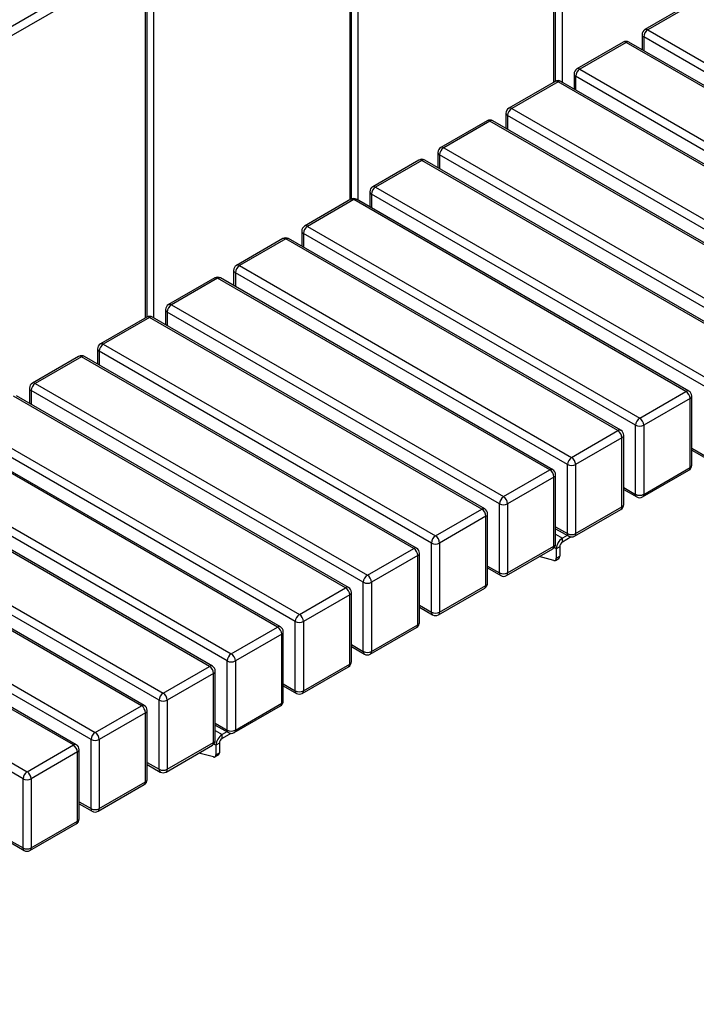
# Model space of a CAD drawing. Units: millimetres. Extents: x 983 to 9637, y 527 to 5408.
# Drawn here: x 6464 to 7167, y 3583 to 4606 of the extents above; entities that cross this region are included whole.
import ezdxf

# ---------------------------------------------------------------- set-up
doc = ezdxf.new("R2010")
doc.units = ezdxf.units.MM

# ---------------------------------------------------------------- blocks, each defined once
blk = doc.blocks.new('A$C25173')
at = {"color": 7, "linetype": 'Continuous', "lineweight": 25}
for p, q in [((-857.7, 2671.7), (-857.7, 2298.1)), ((-866.2, 2298.1), (-866.2, 2666.8)), ((-864.4, 2299.1), (-864.4, 2669)), ((-2133.7, 1949.8), (-1083.6, 2556)), ((-1078.3, 2549.2), (-2130.5, 1941.8)), ((-1078.3, 2549.2), (-1078.3, 2175.7)), ((-1076.6, 2176.7), (-1076.6, 2553.2)), ((-1069.8, 2554.1), (-1069.8, 2175.7)), ((-1282, 2426.8), (-1282, 2053.2)), ((-1290.4, 2053.2), (-1290.4, 2421.9)), ((-1288.7, 2054.2), (-1288.7, 2424.1)), ((-723.5, 2380.5), (-771.6, 2352.7)), ((-720.5, 2380.2), (-768.6, 2352.4)), ((-774.6, 2347.5), (-774.6, 2331.8)), ((663.6, 1515.8), (-772.8, 2345.1)), ((-772.8, 2345.1), (-772.8, 2330.8)), ((-768.6, 2352.4), (672.1, 1520.7)), ((-794.2, 2339.7), (-842.3, 2311.9)), ((-791.2, 2339.4), (-839.3, 2311.6)), ((649.5, 1507.7), (-791.2, 2339.4)), ((651.2, 1508.7), (-788.2, 2339.7)), ((-845.3, 2306.7), (-845.3, 2291)), ((592.9, 1475), (-843.6, 2304.3)), ((-843.6, 2304.3), (-843.6, 2290)), ((-839.3, 2311.6), (601.4, 1479.9)), ((-864.9, 2298.8), (-913, 2271.1)), ((-861.9, 2298.6), (-910, 2270.8)), ((578.8, 1466.9), (-861.9, 2298.6)), ((580.5, 1467.9), (-858.9, 2298.8)), ((-916, 2265.9), (-916, 2250.2)), ((522.2, 1434.2), (-914.3, 2263.4)), ((-914.3, 2263.4), (-914.3, 2249.1)), ((-910, 2270.8), (530.7, 1439.1)), ((-935.6, 2258), (-983.7, 2230.3)), ((-932.6, 2257.7), (-980.7, 2230)), ((508, 1426), (-932.6, 2257.7)), ((509.8, 1427.1), (-929.6, 2258)), ((-986.7, 2225.1), (-986.7, 2209.3)), ((451.5, 1393.4), (-985, 2222.6)), ((-985, 2222.6), (-985, 2208.3)), ((-980.7, 2230), (460, 1398.3)), ((-1006.4, 2217.2), (-1054.4, 2189.4)), ((-1003.4, 2216.9), (-1051.4, 2189.2)), ((437.3, 1385.2), (-1003.4, 2216.9)), ((439.1, 1386.2), (-1000.4, 2217.2)), ((-1057.4, 2184.3), (-1057.4, 2168.5)), ((380.8, 1352.6), (-1055.7, 2181.8)), ((-1055.7, 2181.8), (-1055.7, 2167.5)), ((-1051.4, 2189.2), (389.2, 1357.5)), ((-1077.1, 2176.4), (-1125.2, 2148.6)), ((-1074.1, 2176.1), (-1122.2, 2148.3)), ((-729, 1976.9), (-1074.1, 2176.1)), ((-726, 1977.2), (-1071.1, 2176.4)), ((-1122.2, 2148.3), (-777.1, 1949.1)), ((-1128.2, 2143.4), (-1128.2, 2127.7)), ((-781.3, 1941.8), (-1126.4, 2141)), ((-1126.4, 2141), (-1126.4, 2126.7)), ((-1147.8, 2135.6), (-1195.9, 2107.8)), ((-1144.8, 2135.3), (-1192.9, 2107.5)), ((-799.7, 1936.1), (-1144.8, 2135.3)), ((-796.7, 1936.4), (-1141.8, 2135.6)), ((-1192.9, 2107.5), (-847.8, 1908.3)), ((-1198.9, 2102.6), (-1198.9, 2086.9)), ((-852, 1901), (-1197.1, 2100.2)), ((-1197.1, 2100.2), (-1197.1, 2085.9)), ((-1218.5, 2094.7), (-1266.6, 2067)), ((-1215.5, 2094.4), (-1263.6, 2066.7)), ((-870.4, 1895.2), (-1215.5, 2094.4)), ((-867.4, 1895.5), (-1212.5, 2094.7)), ((-1263.6, 2066.7), (-918.5, 1867.5)), ((-1269.6, 2061.8), (-1269.6, 2046.1)), ((-922.8, 1860.1), (-1267.8, 2059.3)), ((-1267.8, 2059.3), (-1267.8, 2045)), ((-1289.2, 2053.9), (-1337.3, 2026.2)), ((-1286.2, 2053.6), (-1334.3, 2025.9)), ((-941.1, 1854.4), (-1286.2, 2053.6)), ((-938.1, 1854.7), (-1283.2, 2053.9)), ((-1334.3, 2025.9), (-989.2, 1826.7)), ((-1340.3, 2021), (-1340.3, 2005.2)), ((-993.5, 1819.3), (-1338.5, 2018.5)), ((-1338.5, 2018.5), (-1338.5, 2004.2)), ((-1359.9, 2013.1), (-1408, 1985.3)), ((-1356.9, 2012.8), (-1405, 1985.1)), ((-1011.8, 1813.6), (-1356.9, 2012.8)), ((-1008.8, 1813.9), (-1353.9, 2013.1)), ((-1405, 1985.1), (-1059.9, 1785.8)), ((-1411, 1980.2), (-1411, 1964.4)), ((-1064.2, 1778.5), (-1409.2, 1977.7)), ((-1409.2, 1977.7), (-1409.2, 1963.4)), ((-777.1, 1949.1), (-729, 1976.9)), ((-1082.6, 1772.8), (-1427.6, 1972)), ((-1079.6, 1773.1), (-1424.6, 1972.3)), ((-724.8, 1969.5), (-772.8, 1941.8)), ((-724.8, 1897.7), (-724.8, 1969.5)), ((-723, 1900.1), (-723, 1972)), ((-1475.7, 1944.2), (-1130.6, 1745)), ((-1134.9, 1737.7), (-1480, 1936.9)), ((-847.8, 1908.3), (-799.7, 1936.1)), ((-781.3, 1869.9), (-781.3, 1941.8)), ((-772.8, 1941.8), (-772.8, 1869.9)), ((-1153.3, 1732), (-1498.3, 1931.2)), ((-1150.3, 1732.3), (-1495.3, 1931.5)), ((-795.5, 1928.7), (-843.6, 1901)), ((-795.5, 1856.9), (-795.5, 1928.7)), ((-793.7, 1859.3), (-793.7, 1931.2)), ((-723, 1917.9), (276.1, 1341.1)), ((-723, 1915.9), (274.4, 1340.1)), ((-1546.4, 1903.4), (-1201.4, 1704.2)), ((-1205.6, 1696.9), (-1550.7, 1896.1)), ((-918.5, 1867.5), (-870.4, 1895.2)), ((-852, 1829.1), (-852, 1901)), ((-843.6, 1901), (-843.6, 1829.1)), ((-774.1, 1867.2), (-726, 1894.9)), ((-772.8, 1869.9), (-724.8, 1897.7)), ((-1224, 1691.1), (-1569, 1890.3)), ((-1221, 1691.4), (-1566, 1890.6)), ((-866.2, 1887.9), (-914.3, 1860.1)), ((-866.2, 1816), (-866.2, 1887.9)), ((-864.4, 1818.5), (-864.4, 1890.3)), ((-793.7, 1877.1), (-781.3, 1869.9)), ((-793.7, 1875), (-780.1, 1867.2)), ((-1617.1, 1862.6), (-1272.1, 1663.4)), ((-1276.3, 1656), (-1621.4, 1855.2)), ((-989.2, 1826.7), (-941.1, 1854.4)), ((-922.8, 1788.3), (-922.8, 1860.1)), ((-914.3, 1860.1), (-914.3, 1788.3)), ((-844.8, 1826.4), (-796.7, 1854.1)), ((-843.6, 1829.1), (-795.5, 1856.9)), ((-1294.7, 1650.3), (-1639.8, 1849.5)), ((-1291.7, 1650.6), (-1636.8, 1849.8)), ((-936.9, 1847.1), (-985, 1819.3)), ((-936.9, 1775.2), (-936.9, 1847.1)), ((-935.1, 1777.7), (-935.1, 1849.5)), ((-864.4, 1836.3), (-852, 1829.1)), ((-864.4, 1834.2), (-850.8, 1826.4)), ((-1687.8, 1821.8), (-1342.8, 1622.6)), ((-864.4, 1828.5), (-857.3, 1824.4)), ((-852.4, 1827.3), (-857.3, 1824.4)), ((-848.3, 1825.6), (-857.3, 1820.3)), ((-857.3, 1820.3), (-857.3, 1824.4)), ((-1347, 1615.2), (-1692.1, 1814.4)), ((-1059.9, 1785.8), (-1011.8, 1813.6)), ((-993.5, 1747.5), (-993.5, 1819.3)), ((-985, 1819.3), (-985, 1747.5)), ((-915.5, 1785.5), (-867.4, 1813.3)), ((-914.3, 1788.3), (-866.2, 1816)), ((-863.7, 1813.4), (-865.8, 1814.6)), ((-860.2, 1815.4), (-863.7, 1813.4)), ((-863.7, 1813.4), (-863.7, 1803.5)), ((-860.2, 1815.4), (-860.2, 1805.5)), ((-1365.4, 1609.5), (-1710.5, 1808.7)), ((-1362.4, 1609.8), (-1707.5, 1809)), ((-1007.6, 1806.3), (-1055.7, 1778.5)), ((-1007.6, 1734.4), (-1007.6, 1806.3)), ((-1005.8, 1736.8), (-1005.8, 1808.7)), ((-866.4, 1801.1), (-881.4, 1805.2)), ((-864.7, 1801.2), (-861.2, 1803.2)), ((-863.7, 1803.5), (-860.2, 1805.5)), ((-935.1, 1795.4), (-922.8, 1788.3)), ((-935.1, 1793.4), (-921.5, 1785.5)), ((-1758.6, 1780.9), (-1413.5, 1581.7)), ((-1417.7, 1574.4), (-1762.8, 1773.6)), ((-1130.6, 1745), (-1082.6, 1772.8)), ((-1064.2, 1706.6), (-1064.2, 1778.5)), ((-1055.7, 1778.5), (-1055.7, 1706.6)), ((-986.2, 1744.7), (-938.1, 1772.5)), ((-985, 1747.5), (-936.9, 1775.2)), ((-1078.3, 1765.4), (-1126.4, 1737.7)), ((-1078.3, 1693.6), (-1078.3, 1765.4)), ((-1076.6, 1696), (-1076.6, 1767.9)), ((-1005.8, 1754.6), (-993.5, 1747.5)), ((-1005.8, 1752.6), (-992.2, 1744.7)), ((-1201.4, 1704.2), (-1153.3, 1732)), ((-1134.9, 1665.8), (-1134.9, 1737.7)), ((-1126.4, 1737.7), (-1126.4, 1665.8)), ((-1056.9, 1703.9), (-1008.8, 1731.7)), ((-1055.7, 1706.6), (-1007.6, 1734.4)), ((-1149, 1724.6), (-1197.1, 1696.9)), ((-1149, 1652.8), (-1149, 1724.6)), ((-1147.3, 1655.2), (-1147.3, 1727.1)), ((-1076.6, 1713.8), (-1064.2, 1706.6)), ((-1076.6, 1711.8), (-1062.9, 1703.9)), ((-1272.1, 1663.4), (-1224, 1691.1)), ((-1205.6, 1625), (-1205.6, 1696.9)), ((-1197.1, 1696.9), (-1197.1, 1625)), ((-1127.6, 1663.1), (-1079.6, 1690.8)), ((-1126.4, 1665.8), (-1078.3, 1693.6)), ((-1219.7, 1683.8), (-1267.8, 1656)), ((-1219.7, 1611.9), (-1219.7, 1683.8)), ((-1218, 1614.4), (-1218, 1686.2)), ((-1147.3, 1673), (-1134.9, 1665.8)), ((-1147.3, 1670.9), (-1133.6, 1663.1)), ((-1342.8, 1622.6), (-1294.7, 1650.3)), ((-1276.3, 1584.2), (-1276.3, 1656)), ((-1267.8, 1656), (-1267.8, 1584.2)), ((-1198.4, 1622.3), (-1150.3, 1650)), ((-1197.1, 1625), (-1149, 1652.8)), ((-1290.4, 1643), (-1338.5, 1615.2)), ((-1290.4, 1571.1), (-1290.4, 1643)), ((-1288.7, 1573.6), (-1288.7, 1645.4)), ((-1218, 1632.2), (-1205.6, 1625)), ((-1218, 1630.1), (-1204.3, 1622.3)), ((-1218, 1624.4), (-1210.9, 1620.3)), ((-1205.9, 1623.2), (-1210.9, 1620.3)), ((-1201.8, 1621.5), (-1210.9, 1616.2)), ((-1210.9, 1616.2), (-1210.9, 1620.3)), ((-1413.5, 1581.7), (-1365.4, 1609.5)), ((-1347, 1543.4), (-1347, 1615.2)), ((-1338.5, 1615.2), (-1338.5, 1543.4)), ((-1269.1, 1581.4), (-1221, 1609.2)), ((-1267.8, 1584.2), (-1219.7, 1611.9)), ((-1217.3, 1609.3), (-1219.4, 1610.5)), ((-1213.7, 1611.3), (-1217.3, 1609.3)), ((-1217.3, 1609.3), (-1217.3, 1599.4)), ((-1213.7, 1611.3), (-1213.7, 1601.4)), ((-1361.2, 1602.2), (-1409.2, 1574.4)), ((-1361.2, 1530.3), (-1361.2, 1602.2)), ((-1359.4, 1532.7), (-1359.4, 1604.6)), ((-1219.9, 1597), (-1235, 1601.1)), ((-1218.3, 1597.1), (-1214.8, 1599.1)), ((-1217.3, 1599.4), (-1213.7, 1601.4)), ((-1288.7, 1591.3), (-1276.3, 1584.2)), ((-1288.7, 1589.3), (-1275.1, 1581.4)), ((-1417.7, 1502.5), (-1417.7, 1574.4)), ((-1409.2, 1574.4), (-1409.2, 1502.5)), ((-1339.8, 1540.6), (-1291.7, 1568.4)), ((-1338.5, 1543.4), (-1290.4, 1571.1)), ((-1359.4, 1550.5), (-1347, 1543.4)), ((-1359.4, 1548.5), (-1345.8, 1540.6)), ((-1410.5, 1499.8), (-1362.4, 1527.6)), ((-1409.2, 1502.5), (-1361.2, 1530.3)), ((-1430.1, 1509.7), (-1417.7, 1502.5)), ((-1430.1, 1507.7), (-1416.5, 1499.8))]:
    blk.add_line(p, q, dxfattribs=at)
at = {"color": 7, "linetype": 'Continuous', "lineweight": 25, "flags": 128}
for points in [[(-866.4, 1801.1), (-865.8, 1801), (-865.3, 1801), (-864.8, 1801.1), (-864.4, 1801.4), (-864.1, 1801.8), (-863.9, 1802.3), (-863.8, 1802.8), (-863.7, 1803.5)], [(-1219.9, 1597), (-1219.4, 1596.9), (-1218.8, 1596.9), (-1218.4, 1597), (-1218, 1597.3), (-1217.7, 1597.7), (-1217.4, 1598.2), (-1217.3, 1598.7), (-1217.3, 1599.4)]]:
    blk.add_lwpolyline(points, dxfattribs=at)
at = {"color": 7, "linetype": 'Continuous', "lineweight": 25}
for centre, radius, start, end in [((-770.4, 2350), 3.02, 54.3824, 114.3071), ((-768.6, 2347.5), 6, 119.9973, 180), ((-771.6, 2347.8), 3.02, 185.6948, 245.6253), ((-763.6, 2344.7), 9.22, 122.6055, 177.3945), ((-791.2, 2334.5), 6, 60.0027, 119.9973), ((-793, 2336.9), 3.02, 54.3824, 114.3071), ((-789.5, 2336.9), 3.02, 65.6929, 125.6176), ((-841.1, 2309.2), 3.02, 54.3824, 114.3071), ((-839.3, 2306.7), 6, 119.9973, 180), ((-842.3, 2307), 3.02, 185.6948, 245.6253), ((-834.3, 2303.8), 9.22, 122.6055, 177.3945), ((-861.9, 2293.7), 6, 60.0027, 119.9973), ((-863.7, 2296.1), 3.02, 54.3824, 114.3071), ((-860.2, 2296.1), 3.02, 65.6929, 125.6176), ((-910, 2265.9), 6, 119.9973, 180), ((-911.8, 2268.3), 3.02, 54.3824, 114.3071), ((-913, 2266.2), 3.02, 185.6948, 245.6253), ((-905.1, 2263), 9.22, 122.6055, 177.3945), ((-932.6, 2252.8), 6, 60.0027, 119.9973), ((-934.4, 2255.3), 3.02, 54.3824, 114.3071), ((-930.9, 2255.3), 3.02, 65.6929, 125.6176), ((-980.7, 2225.1), 6, 119.9973, 180), ((-982.5, 2227.5), 3.02, 54.3824, 114.3071), ((-983.7, 2225.4), 3.02, 185.6948, 245.6253), ((-975.8, 2222.2), 9.22, 122.6055, 177.3945), ((-1003.4, 2212), 6, 60.0027, 119.9973), ((-1005.1, 2214.5), 3.02, 54.3824, 114.3071), ((-1001.6, 2214.5), 3.02, 65.6929, 125.6176), ((-1051.4, 2184.3), 6, 119.9973, 180), ((-1053.2, 2186.7), 3.02, 54.3824, 114.3071), ((-1054.4, 2184.6), 3.02, 185.6948, 245.6253), ((-1046.5, 2181.4), 9.22, 122.6055, 177.3945), ((-1074.1, 2171.2), 6, 60.0027, 119.9973), ((-1075.8, 2173.6), 3.02, 54.3824, 114.3071), ((-1072.3, 2173.6), 3.02, 65.6929, 125.6176), ((-1122.2, 2143.4), 6, 119.9973, 180), ((-1117.2, 2140.6), 9.22, 122.6055, 177.3945), ((-1123.9, 2145.9), 3.02, 54.3824, 114.3071), ((-1125.2, 2143.7), 3.02, 185.6948, 245.6253), ((-1144.8, 2130.4), 6, 60.0027, 119.9973), ((-1146.5, 2132.8), 3.02, 54.3824, 114.3071), ((-1143, 2132.8), 3.02, 65.6929, 125.6176), ((-1192.9, 2102.6), 6, 119.9973, 180), ((-1187.9, 2099.7), 9.22, 122.6055, 177.3945), ((-1194.6, 2105.1), 3.02, 54.3824, 114.3071), ((-1195.9, 2102.9), 3.02, 185.6948, 245.6253), ((-1215.5, 2089.5), 6, 60.0027, 119.9973), ((-1217.2, 2092), 3.02, 54.3824, 114.3071), ((-1213.7, 2092), 3.02, 65.6929, 125.6176), ((-1263.6, 2061.8), 6, 119.9973, 180), ((-1258.6, 2058.9), 9.22, 122.6055, 177.3945), ((-1265.3, 2064.2), 3.02, 54.3824, 114.3071), ((-1266.6, 2062.1), 3.02, 185.6948, 245.6253), ((-1286.2, 2048.7), 6, 60.0027, 119.9973), ((-1288, 2051.2), 3.02, 54.3824, 114.3071), ((-1284.4, 2051.2), 3.02, 65.6929, 125.6176), ((-1334.3, 2021), 6, 119.9973, 180), ((-1329.3, 2018.1), 9.22, 122.6055, 177.3945), ((-1336, 2023.4), 3.02, 54.3824, 114.3071), ((-1337.3, 2021.3), 3.02, 185.6948, 245.6253), ((-1356.9, 2007.9), 6, 60.0027, 119.9973), ((-1358.7, 2010.4), 3.02, 54.3824, 114.3071), ((-1355.2, 2010.4), 3.02, 65.6929, 125.6176), ((-1405, 1980.2), 6, 119.9973, 180), ((-1400, 1977.3), 9.22, 122.6055, 177.3945), ((-1406.8, 1982.6), 3.02, 54.3824, 114.3071), ((-1408, 1980.5), 3.02, 185.6948, 245.6253), ((-727.2, 1974.4), 3.02, 65.6929, 125.6176), ((-734, 1969.1), 9.22, 2.6055, 57.3945), ((-729, 1972), 6, 0, 60.0027), ((-726, 1972.3), 3.02, 294.3747, 354.3052), ((-772.1, 1941.4), 9.22, 122.6055, 177.3945), ((-782.1, 1941.4), 9.22, 2.6055, 57.3945), ((-798, 1933.6), 3.02, 65.6929, 125.6176), ((-804.7, 1928.3), 9.22, 2.6055, 57.3945), ((-799.7, 1931.2), 6, 0, 60.0027), ((-777.1, 1950), 9.22, 242.6097, 297.3903), ((-796.7, 1931.5), 3.02, 294.3747, 354.3052), ((-842.8, 1900.5), 9.22, 122.6055, 177.3945), ((-852.8, 1900.5), 9.22, 2.6055, 57.3945), ((-868.7, 1892.8), 3.02, 65.6929, 125.6176), ((-875.4, 1887.5), 9.22, 2.6055, 57.3945), ((-870.4, 1890.3), 6, 0, 60.0027), ((-847.8, 1909.1), 9.22, 242.6097, 297.3903), ((-729, 1900.1), 6, 299.9973, 0), ((-727.7, 1897.4), 2.96, 305.0133, 6.2988), ((-726, 1900.4), 3.02, 294.3747, 354.3052), ((-867.4, 1890.6), 3.02, 294.3747, 354.3052), ((-913.5, 1859.7), 9.22, 122.6055, 177.3945), ((-923.5, 1859.7), 9.22, 2.6055, 57.3945), ((-778.5, 1869.6), 2.88, 172.7442, 235.9436), ((-777.1, 1878.1), 9.22, 242.6097, 297.3903), ((-777.1, 1872.4), 6, 240.0027, 299.9973), ((-775.8, 1869.6), 2.96, 305.0133, 6.2988), ((-939.4, 1852), 3.02, 65.6929, 125.6176), ((-946.1, 1846.7), 9.22, 2.6055, 57.3945), ((-941.1, 1849.5), 6, 0, 60.0027), ((-918.5, 1868.3), 9.22, 242.6097, 297.3903), ((-799.7, 1859.3), 6, 299.9973, 360), ((-798.4, 1856.5), 2.96, 305.0133, 6.2988), ((-796.7, 1859.6), 3.02, 294.3747, 354.3052), ((-938.1, 1849.8), 3.02, 294.3747, 354.3052), ((-984.2, 1818.9), 9.22, 122.6055, 177.3945), ((-994.2, 1818.9), 9.22, 2.6055, 57.3945), ((-849.9, 1812.8), 13.8, 122.6055, 177.3945), ((-849.2, 1828.7), 2.88, 172.7442, 235.9436), ((-847.8, 1837.3), 9.22, 242.6097, 297.3903), ((-847.8, 1831.6), 6, 240.0027, 299.9973), ((-846.5, 1828.8), 2.96, 305.0133, 6.2988), ((-1010.1, 1811.2), 3.02, 65.6929, 125.6176), ((-1016.8, 1805.8), 9.22, 2.6055, 57.3945), ((-1011.8, 1808.7), 6, 0, 60.0027), ((-989.2, 1827.5), 9.22, 242.6097, 297.3903), ((-870.4, 1818.5), 6, 299.9973, 0), ((-869.1, 1815.7), 2.96, 305.0133, 6.2988), ((-867.4, 1818.8), 3.02, 294.3747, 354.3052), ((-854, 1815.1), 6.15, 122.6055, 177.3945), ((-1008.8, 1809), 3.02, 294.3747, 354.3052), ((-862.6, 1805.3), 2.47, 305.1256, 6.1866), ((-1055, 1778.1), 9.22, 122.6055, 177.3945), ((-1064.9, 1778.1), 9.22, 2.6055, 57.3945), ((-918.5, 1796.5), 9.22, 242.6097, 297.3903), ((-919.9, 1787.9), 2.88, 172.7442, 235.9436), ((-918.5, 1790.7), 6, 240.0027, 299.9973), ((-917.2, 1788), 2.96, 305.0133, 6.2988), ((-1080.8, 1770.3), 3.02, 65.6929, 125.6176), ((-1087.5, 1765), 9.22, 2.6055, 57.3945), ((-1082.6, 1767.9), 6, 0, 60.0027), ((-1059.9, 1786.7), 9.22, 242.6097, 297.3903), ((-941.1, 1777.7), 6, 299.9973, 0), ((-939.8, 1774.9), 2.96, 305.0133, 6.2988), ((-938.1, 1778), 3.02, 294.3747, 354.3052), ((-1079.6, 1768.2), 3.02, 294.3747, 354.3052), ((-1125.7, 1737.3), 9.22, 122.6055, 177.3945), ((-1135.6, 1737.3), 9.22, 2.6055, 57.3945), ((-989.2, 1755.7), 9.22, 242.6097, 297.3903), ((-990.6, 1747.1), 2.88, 172.7442, 235.9436), ((-989.2, 1749.9), 6, 240.0027, 299.9973), ((-987.9, 1747.1), 2.96, 305.0133, 6.2988), ((-1151.5, 1729.5), 3.02, 65.6929, 125.6176), ((-1158.2, 1724.2), 9.22, 2.6055, 57.3945), ((-1153.3, 1727.1), 6, 0, 60.0027), ((-1130.6, 1745.9), 9.22, 242.6097, 297.3903), ((-1011.8, 1736.8), 6, 299.9973, 0), ((-1010.5, 1734.1), 2.96, 305.0133, 6.2988), ((-1008.8, 1737.1), 3.02, 294.3747, 354.3052), ((-1150.3, 1727.4), 3.02, 294.3747, 354.3052), ((-1196.4, 1696.4), 9.22, 122.6055, 177.3945), ((-1206.3, 1696.4), 9.22, 2.6055, 57.3945), ((-1059.9, 1714.8), 9.22, 242.6097, 297.3903), ((-1061.3, 1706.3), 2.88, 172.7442, 235.9436), ((-1059.9, 1709.1), 6, 240.0027, 299.9973), ((-1058.6, 1706.3), 2.96, 305.0133, 6.2988), ((-1222.2, 1688.7), 3.02, 65.6929, 125.6176), ((-1228.9, 1683.4), 9.22, 2.6055, 57.3945), ((-1224, 1686.2), 6, 0, 60.0027), ((-1201.4, 1705), 9.22, 242.6097, 297.3903), ((-1082.6, 1696), 6, 299.9973, 0), ((-1081.3, 1693.3), 2.96, 305.0133, 6.2988), ((-1079.6, 1696.3), 3.02, 294.3747, 354.3052), ((-1221, 1686.5), 3.02, 294.3747, 354.3052), ((-1267.1, 1655.6), 9.22, 122.6055, 177.3945), ((-1277, 1655.6), 9.22, 2.6055, 57.3945), ((-1130.6, 1674), 9.22, 242.6097, 297.3903), ((-1132, 1665.5), 2.88, 172.7442, 235.9436), ((-1130.6, 1668.3), 6, 240.0027, 299.9973), ((-1129.3, 1665.5), 2.96, 305.0133, 6.2988), ((-1292.9, 1647.9), 3.02, 65.6929, 125.6176), ((-1299.7, 1642.6), 9.22, 2.6055, 57.3945), ((-1294.7, 1645.4), 6, 360, 60.0027), ((-1272.1, 1664.2), 9.22, 242.6097, 297.3903), ((-1153.3, 1655.2), 6, 299.9973, 0), ((-1152, 1652.4), 2.96, 305.0133, 6.2988), ((-1150.3, 1655.5), 3.02, 294.3747, 354.3052), ((-1291.7, 1645.7), 3.02, 294.3747, 354.3052), ((-1337.8, 1614.8), 9.22, 122.6055, 177.3945), ((-1347.7, 1614.8), 9.22, 2.6055, 57.3945), ((-1203.4, 1608.7), 13.8, 122.6055, 177.3945), ((-1201.4, 1633.2), 9.22, 242.6097, 297.3903), ((-1202.7, 1624.6), 2.88, 172.7442, 235.9436), ((-1201.4, 1627.5), 6, 240.0027, 299.9973), ((-1200, 1624.7), 2.96, 305.0133, 6.2988), ((-1363.6, 1607), 3.02, 65.6929, 125.6176), ((-1370.4, 1601.7), 9.22, 2.6055, 57.3945), ((-1365.4, 1604.6), 6, 0, 60.0027), ((-1342.8, 1623.4), 9.22, 242.6097, 297.3903), ((-1224, 1614.4), 6, 299.9973, 360), ((-1222.7, 1611.6), 2.96, 305.0133, 6.2988), ((-1221, 1614.7), 3.02, 294.3747, 354.3052), ((-1207.6, 1611), 6.15, 122.6055, 177.3945), ((-1362.4, 1604.9), 3.02, 294.3747, 354.3052), ((-1216.2, 1601.2), 2.47, 305.1256, 6.1866), ((-1408.5, 1574), 9.22, 122.6055, 177.3945), ((-1418.5, 1574), 9.22, 2.6055, 57.3945), ((-1272.1, 1592.4), 9.22, 242.6097, 297.3903), ((-1273.4, 1583.8), 2.88, 172.7442, 235.9436), ((-1272.1, 1586.6), 6, 240.0027, 299.9973), ((-1270.8, 1583.9), 2.96, 305.0133, 6.2988), ((-1413.5, 1582.6), 9.22, 242.6097, 297.3903), ((-1294.7, 1573.6), 6, 299.9973, 0), ((-1293.4, 1570.8), 2.96, 305.0133, 6.2988), ((-1291.7, 1573.9), 3.02, 294.3747, 354.3052), ((-1342.8, 1551.5), 9.22, 242.6097, 297.3903), ((-1344.2, 1543), 2.88, 172.7442, 235.9436), ((-1342.8, 1545.8), 6, 240.0027, 299.9973), ((-1341.5, 1543), 2.96, 305.0133, 6.2988), ((-1365.4, 1532.7), 6, 299.9973, 0), ((-1364.1, 1530), 2.96, 305.0133, 6.2988), ((-1362.4, 1533), 3.02, 294.3747, 354.3052), ((-1413.5, 1510.7), 9.22, 242.6097, 297.3903), ((-1414.9, 1502.2), 2.88, 172.7442, 235.9436), ((-1413.5, 1505), 6, 240.0027, 299.9973), ((-1412.2, 1502.2), 2.96, 305.0133, 6.2988)]:
    blk.add_arc(centre, radius, start, end, dxfattribs=at)

msp = doc.modelspace()

# ---------------------------------------------------------------- block references
msp.add_blockref('A$C25173', (7885.4, 2242.7))

doc.saveas('drawing.dxf')
